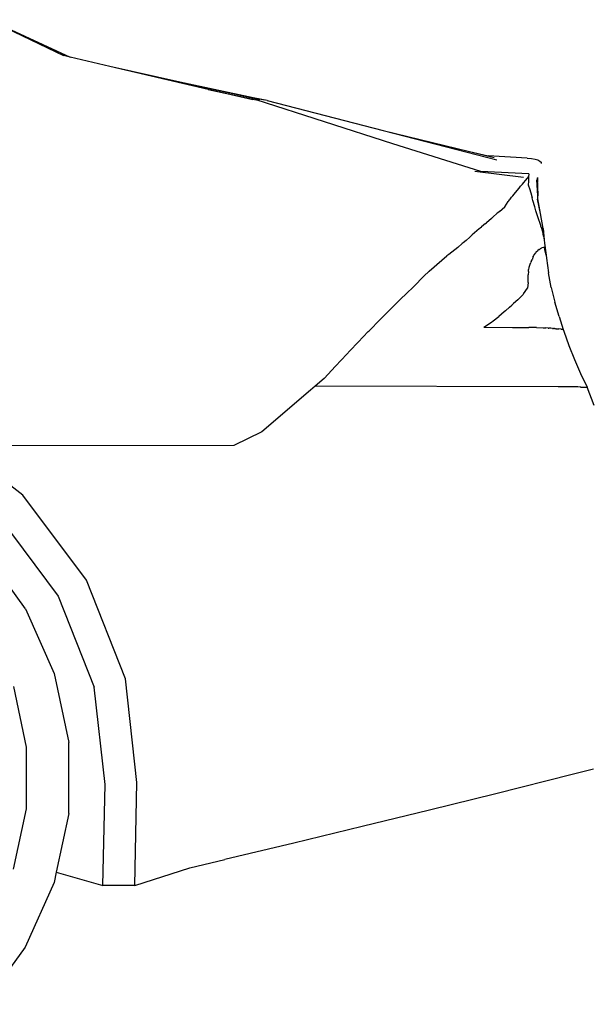
# Model space of a CAD drawing. Units: inches. Extents: x 99 to 262, y 6 to 131.
# Drawn here: x 157 to 159, y 73 to 76 of the extents above; entities that cross this region are included whole.
import ezdxf

# ---------------------------------------------------------------- set-up
doc = ezdxf.new("R2010")
doc.units = ezdxf.units.IN
doc.header["$MEASUREMENT"] = 0

msp = doc.modelspace()

# ---------------------------------------------------------------- linework, layer by layer
for p, q in [((157.0785, 76.1618), (157.3683, 76.0285)), ((157.0785, 76.1618), (157.3445, 76.0341)), ((157.3683, 76.0285), (157.3445, 76.0341)), ((157.5107, 75.9951), (157.3683, 76.0285)), ((157.7597, 75.9394), (157.5107, 75.9951)), ((157.8617, 75.9128), (157.5107, 75.9951)), ((158.0221, 75.8834), (157.7597, 75.9394)), ((158.0455, 75.8756), (157.7597, 75.9394)), ((157.8617, 75.9128), (158.0333, 75.8755)), ((158.021, 75.8755), (157.8617, 75.9128)), ((158.0725, 75.8731), (158.0221, 75.8834)), ((158.0626, 75.8748), (158.0221, 75.8834)), ((158.5202, 75.7185), (158.0333, 75.8755)), ((158.0725, 75.8731), (158.486, 75.7665)), ((158.486, 75.7665), (158.7937, 75.6917)), ((158.486, 75.7665), (158.8917, 75.6619)), ((158.8346, 75.6201), (158.5202, 75.7185)), ((158.7937, 75.6917), (158.8611, 75.6759)), ((158.7937, 75.6917), (158.8819, 75.6702)), ((158.9998, 75.668), (158.8611, 75.6759)), ((158.8611, 75.6759), (158.8727, 75.6732)), ((158.9998, 75.668), (159.0155, 75.6666)), ((159.0155, 75.6666), (159.0284, 75.6643)), ((159.0284, 75.6643), (159.0384, 75.6613)), ((159.0384, 75.6613), (159.0456, 75.6575)), ((159.0456, 75.6575), (159.0499, 75.6529)), ((159.0499, 75.6529), (159.0506, 75.651)), ((159.0506, 75.651), (159.0506, 75.6489)), ((158.9869, 75.5991), (158.813, 75.6197)), ((159.0061, 75.6122), (158.8346, 75.6201)), ((159.0061, 75.6122), (159.0046, 75.6009)), ((158.9767, 75.5676), (158.9835, 75.5752)), ((158.9835, 75.5752), (158.9884, 75.5811)), ((158.9884, 75.5811), (158.9945, 75.5884)), ((158.9945, 75.5884), (159.0012, 75.5967)), ((159.0012, 75.5967), (159.0046, 75.6009)), ((159.0044, 75.584), (159.0042, 75.5726)), ((159.0042, 75.5726), (159.0092, 75.5561)), ((159.0048, 75.6013), (159.0044, 75.584)), ((159.0046, 75.6009), (159.0048, 75.6013)), ((159.0378, 75.5329), (159.0344, 75.5907)), ((159.0359, 75.593), (159.0377, 75.5366)), ((159.0373, 75.5618), (159.0367, 75.5952)), ((159.0373, 75.5618), (159.0377, 75.598)), ((159.0373, 75.5618), (159.0374, 75.597)), ((159.0377, 75.598), (159.0377, 75.5982)), ((158.9484, 75.5331), (158.9583, 75.5455)), ((158.9583, 75.5455), (158.9594, 75.5468)), ((158.9594, 75.5468), (158.964, 75.5529)), ((158.964, 75.5529), (158.9713, 75.5612)), ((158.9713, 75.5612), (158.9735, 75.5638)), ((158.9735, 75.5638), (158.9767, 75.5676)), ((159.0092, 75.5561), (159.015, 75.5362)), ((159.015, 75.5362), (159.0154, 75.5348)), ((159.0154, 75.5348), (159.0179, 75.5261)), ((159.0373, 75.5618), (159.0377, 75.5366)), ((159.0377, 75.5366), (159.0378, 75.5329)), ((158.9202, 75.4939), (158.9327, 75.513)), ((158.9327, 75.513), (158.9344, 75.5159)), ((158.9344, 75.5159), (158.9369, 75.519)), ((158.9369, 75.519), (158.9389, 75.5216)), ((158.9389, 75.5216), (158.9445, 75.5283)), ((158.9445, 75.5283), (158.9484, 75.5331)), ((159.0206, 75.5168), (159.0179, 75.5261)), ((159.027, 75.4935), (159.0206, 75.5168)), ((159.0471, 75.4706), (159.0372, 75.5214)), ((159.0384, 75.5228), (159.0378, 75.5329)), ((159.0471, 75.4706), (159.0384, 75.5228)), ((158.8923, 75.4698), (158.8791, 75.4582)), ((158.8951, 75.4723), (158.8923, 75.4698)), ((158.9008, 75.4771), (158.8951, 75.4723)), ((158.9008, 75.4771), (158.9109, 75.4858)), ((158.9109, 75.4858), (158.9202, 75.4939)), ((159.0315, 75.4797), (159.027, 75.4935)), ((159.0365, 75.462), (159.0315, 75.4797)), ((159.0575, 75.4171), (159.0471, 75.4706)), ((158.8514, 75.4347), (158.8365, 75.4224)), ((158.8514, 75.4347), (158.8547, 75.4375)), ((158.8725, 75.4526), (158.8547, 75.4375)), ((158.8725, 75.4526), (158.8791, 75.4582)), ((159.0376, 75.4583), (159.0365, 75.462)), ((159.0484, 75.4269), (159.0376, 75.4583)), ((158.8043, 75.394), (158.7951, 75.386)), ((158.8288, 75.4156), (158.8043, 75.394)), ((158.8288, 75.4156), (158.8322, 75.4187)), ((158.8322, 75.4187), (158.8365, 75.4224)), ((159.0492, 75.424), (159.0484, 75.4269)), ((159.0492, 75.424), (159.0513, 75.4181)), ((159.0513, 75.4181), (159.0572, 75.396)), ((159.0585, 75.3898), (159.0572, 75.396)), ((159.0575, 75.4171), (159.0613, 75.376)), ((158.752, 75.3494), (158.7686, 75.3627)), ((158.7719, 75.3653), (158.7686, 75.3627)), ((158.7821, 75.3743), (158.7719, 75.3653)), ((158.7821, 75.3743), (158.7951, 75.386)), ((159.0585, 75.3898), (159.0613, 75.376)), ((159.0613, 75.376), (159.0625, 75.3641)), ((159.0625, 75.3641), (159.0676, 75.3214)), ((158.7204, 75.3244), (158.7137, 75.3187)), ((158.752, 75.3494), (158.7204, 75.3244)), ((159.0292, 75.33), (159.0244, 75.3224)), ((159.0307, 75.3319), (159.0292, 75.33)), ((159.0307, 75.3319), (159.0323, 75.3332)), ((159.0323, 75.3332), (159.0384, 75.3382)), ((159.0423, 75.3419), (159.0384, 75.3382)), ((159.0423, 75.3419), (159.0428, 75.3422)), ((159.0428, 75.3422), (159.0467, 75.3443)), ((159.0512, 75.3467), (159.0467, 75.3443)), ((159.0529, 75.3478), (159.0512, 75.3467)), ((159.0535, 75.3479), (159.0529, 75.3478)), ((159.0579, 75.3487), (159.0535, 75.3479)), ((159.0594, 75.349), (159.0579, 75.3487)), ((159.0616, 75.3495), (159.0594, 75.349)), ((159.0636, 75.342), (159.0616, 75.3495)), ((159.0676, 75.3214), (159.0636, 75.342)), ((158.6508, 75.2647), (158.6957, 75.3038)), ((158.6957, 75.3038), (158.7137, 75.3187)), ((159.007, 75.2786), (159.0111, 75.2893)), ((159.0111, 75.2893), (159.0133, 75.2951)), ((159.0149, 75.2995), (159.0133, 75.2951)), ((159.0149, 75.2995), (159.0175, 75.3045)), ((159.0216, 75.3168), (159.0175, 75.3045)), ((159.0216, 75.3168), (159.0219, 75.3177)), ((159.0219, 75.3177), (159.0226, 75.3191)), ((159.0244, 75.3224), (159.0226, 75.3191)), ((159.0676, 75.3214), (159.0689, 75.3114)), ((159.0689, 75.3114), (159.0767, 75.2588)), ((158.6508, 75.2647), (158.6314, 75.2461)), ((159.0047, 75.263), (159.0039, 75.2509)), ((159.0047, 75.263), (159.0049, 75.2707)), ((159.0065, 75.2772), (159.0049, 75.2707)), ((159.007, 75.2786), (159.0065, 75.2772)), ((159.0861, 75.2065), (159.0767, 75.2588)), ((158.5987, 75.2138), (158.6282, 75.2431)), ((158.6282, 75.2431), (158.6314, 75.2461)), ((159.0032, 75.2246), (159.0014, 75.2044)), ((159.0032, 75.2246), (159.0033, 75.2311)), ((159.0033, 75.2311), (159.0039, 75.247)), ((159.0039, 75.247), (159.0039, 75.2509)), ((158.5648, 75.1806), (158.5719, 75.1873)), ((158.5914, 75.2068), (158.5719, 75.1873)), ((158.5987, 75.2138), (158.5914, 75.2068)), ((158.9873, 75.1835), (158.9855, 75.1814)), ((158.987, 75.1835), (158.9855, 75.1814)), ((158.987, 75.1835), (159.0014, 75.2044)), ((158.9873, 75.1835), (158.987, 75.1835)), ((159.0861, 75.2065), (159.0987, 75.1543)), ((158.5531, 75.169), (158.5149, 75.1314)), ((158.5648, 75.1806), (158.5531, 75.169)), ((158.9454, 75.1434), (158.9514, 75.1496)), ((158.9665, 75.1624), (158.9514, 75.1496)), ((158.9855, 75.1814), (158.9665, 75.1624)), ((159.1139, 75.1024), (159.0987, 75.1543)), ((158.4989, 75.1159), (158.4759, 75.0923)), ((158.5149, 75.1314), (158.4989, 75.1159)), ((158.9181, 75.1198), (158.899, 75.1029)), ((158.9229, 75.1235), (158.9181, 75.1198)), ((158.9229, 75.1235), (158.9365, 75.1356)), ((158.9365, 75.1356), (158.9454, 75.1434)), ((158.4361, 75.0521), (158.4759, 75.0923)), ((158.8453, 75.0649), (158.8729, 75.0831)), ((158.8729, 75.0831), (158.8792, 75.0879)), ((158.8792, 75.0879), (158.899, 75.1029)), ((159.1139, 75.1024), (159.129, 75.0565)), ((158.4331, 75.0491), (158.3965, 75.0107)), ((158.4331, 75.0491), (158.4361, 75.0521)), ((158.8453, 75.0649), (158.9477, 75.0641)), ((158.9477, 75.0641), (159.0065, 75.0634)), ((159.0329, 75.063), (159.0065, 75.0634)), ((159.0329, 75.063), (159.0571, 75.0627)), ((159.0571, 75.0627), (159.0663, 75.0621)), ((159.0747, 75.0616), (159.0663, 75.0621)), ((159.0747, 75.0616), (159.0775, 75.0612)), ((159.0797, 75.0609), (159.0775, 75.0612)), ((159.0851, 75.0606), (159.0797, 75.0609)), ((159.0901, 75.0603), (159.0851, 75.0606)), ((159.0901, 75.0603), (159.094, 75.06)), ((159.0973, 75.0597), (159.094, 75.06)), ((159.0973, 75.0597), (159.1007, 75.0593)), ((159.1041, 75.059), (159.1007, 75.0593)), ((159.1041, 75.059), (159.1101, 75.0585)), ((159.1101, 75.0585), (159.1109, 75.0584)), ((159.1109, 75.0584), (159.1119, 75.0583)), ((159.1119, 75.0583), (159.113, 75.0583)), ((159.1208, 75.0577), (159.113, 75.0583)), ((159.1216, 75.0576), (159.1208, 75.0577)), ((159.1216, 75.0576), (159.1267, 75.057)), ((159.1271, 75.057), (159.1267, 75.057)), ((159.129, 75.0565), (159.1271, 75.057)), ((159.129, 75.0565), (159.1309, 75.0509)), ((159.1309, 75.0509), (159.1493, 74.9998)), ((158.3965, 75.0107), (158.3673, 74.9803)), ((158.3564, 74.9685), (158.3673, 74.9803)), ((159.1493, 74.9998), (159.1689, 74.9494)), ((158.3564, 74.9685), (158.3165, 74.9254)), ((159.169, 74.9493), (159.1689, 74.9494)), ((159.169, 74.9493), (159.191, 74.8995)), ((158.3165, 74.9254), (158.2757, 74.8819)), ((158.2757, 74.8819), (158.2435, 74.8541)), ((159.191, 74.8995), (159.2145, 74.8501)), ((158.2268, 74.8397), (158.0534, 74.6915)), ((158.2435, 74.8541), (158.2268, 74.8397)), ((159.1104, 74.8523), (158.2435, 74.8541)), ((159.1607, 74.852), (159.1104, 74.8523)), ((159.1698, 74.8518), (159.1607, 74.852)), ((159.178, 74.8517), (159.1698, 74.8518)), ((159.181, 74.8514), (159.178, 74.8517)), ((159.1898, 74.8512), (159.181, 74.8514)), ((159.1913, 74.851), (159.1898, 74.8512)), ((159.1913, 74.851), (159.2119, 74.8503)), ((159.2119, 74.8503), (159.2145, 74.8501)), ((159.2389, 74.785), (159.2145, 74.8501)), ((158.0534, 74.6915), (157.9535, 74.6426)), ((157.9535, 74.6426), (156.9726, 74.6417)), ((157.1999, 74.4648), (156.9726, 74.6417)), ((157.4268, 74.1617), (157.1999, 74.4648)), ((157.1171, 74.384), (157.3263, 74.1047)), ((157.2098, 74.0601), (157.0616, 74.2645)), ((157.5658, 73.8096), (157.4268, 74.1617)), ((157.3263, 74.1047), (157.4545, 73.7802)), ((157.2098, 74.0601), (157.3122, 73.8294)), ((157.3122, 73.8294), (157.3645, 73.5824)), ((157.1663, 73.7822), (157.2119, 73.5666)), ((157.4933, 73.4327), (157.4545, 73.7802)), ((157.6069, 73.4401), (157.5658, 73.8096)), ((157.2119, 73.5666), (157.2117, 73.3462)), ((157.3642, 73.33), (157.3645, 73.5824)), ((159.1605, 73.4682), (158.8879, 73.4)), ((159.1992, 73.4781), (159.1605, 73.4682)), ((159.2364, 73.4879), (159.1992, 73.4781)), ((157.4858, 73.0722), (157.4933, 73.4327)), ((157.5991, 73.0722), (157.6069, 73.4401)), ((158.8879, 73.4), (158.6515, 73.3417)), ((157.2117, 73.3462), (157.1657, 73.1307)), ((157.3642, 73.33), (157.3192, 73.1196)), ((158.6515, 73.3417), (158.4114, 73.283)), ((158.4114, 73.283), (158.1676, 73.2241)), ((158.1676, 73.2241), (157.9205, 73.165)), ((157.7958, 73.1354), (157.9205, 73.165)), ((157.3192, 73.1196), (157.3114, 73.083)), ((157.3192, 73.1196), (157.4858, 73.0722)), ((157.5991, 73.0722), (157.7958, 73.1354)), ((157.3114, 73.083), (157.2083, 72.8525)), ((157.5991, 73.0722), (157.4858, 73.0722)), ((157.2083, 72.8525), (157.0595, 72.6486))]:
    msp.add_line(p, q)

doc.saveas('drawing.dxf')
